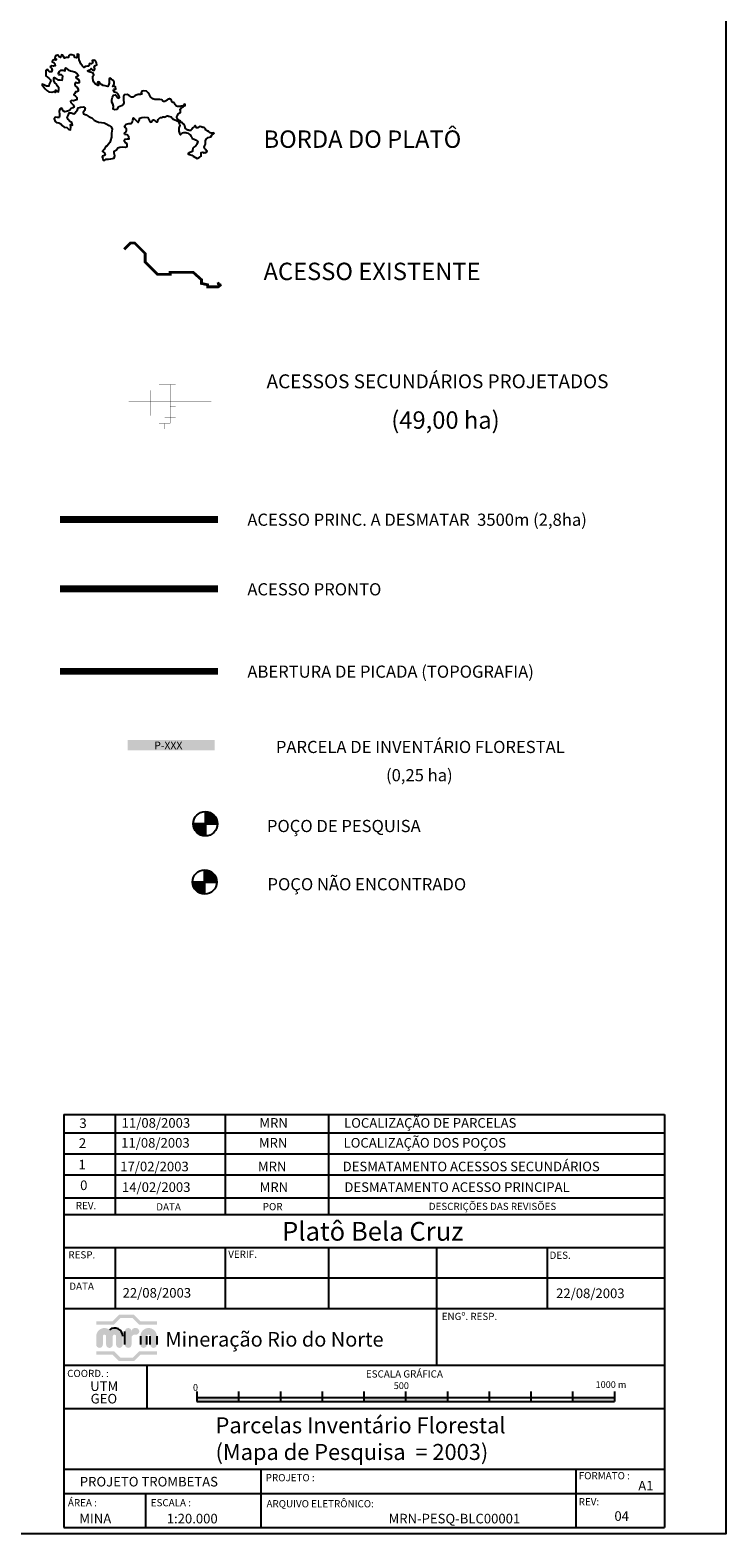
# Model space of a CAD drawing. Units: millimetres. Extents: x 549243 to 562795, y 9797795 to 9804745.
# Drawn here: x 560794 to 562795, y 9797795 to 9802117 of the extents above; entities that cross this region are included whole.
import ezdxf
from ezdxf.enums import TextEntityAlignment as Align

# ---------------------------------------------------------------- set-up
doc = ezdxf.new("R2010")
doc.units = ezdxf.units.MM
for name, color, linetype in [('Acesso_princ', 7, 'Continuous'), ('Acesso_secundario', 7, 'Continuous'), ('Borda', 124, 'Continuous'), ('Coord_UTM', 7, 'Continuous'), ('marca', 1, 'Continuous'), ('parcelas', 252, 'Continuous'), ('POÇOS', 102, 'Continuous')]:
    doc.layers.add(name, color=color, linetype=linetype)
doc.styles.add('ROMANS', font='romans.shx', dxfattribs={"height": 5})

msp = doc.modelspace()

# ---------------------------------------------------------------- hatches: boundary and pattern name
at = {"layer": 'marca'}
h = msp.add_hatch(color=1, dxfattribs=at)
edge = h.paths.add_edge_path()
edge.add_ellipse((561036.8179046538, 9798362.78928959), major_axis=(23.78977739545514, 1.12726453980193e-06), ratio=0.9993259544793519, start_angle=-2.716757864759241e-06, end_angle=126.869894932495)
edge.add_ellipse((561008.2701717793, 9798362.78928959), major_axis=(-23.78977739545514, 1.003245994304004e-06), ratio=0.9993259544795839, start_angle=233.130104768597, end_angle=360.0000024178676)
edge.add_line((560984.480394384, 9798362.78928959), (560984.4803943839, 9798339.015547592))
edge.add_ellipse((560993.9963053422, 9798339.01554759), major_axis=(9.515910958265867, 6.047566982612204e-07), ratio=0.9993259544259575, start_angle=179.9999963562734, end_angle=359.9999963562734)
edge.add_line((561003.5122163001, 9798339.015547588), (561003.5122163001, 9798362.789289592))
edge.add_ellipse((561008.2701717793, 9798362.78928959), major_axis=(4.757955479202601, 1.344272391606562e-06), ratio=0.9993259544112867, start_angle=-1.619878241854167e-05, end_angle=179.9999838012176, ccw=False)
edge.add_line((561013.0281272585, 9798362.78928959), (561013.0281272585, 9798339.015547592))
edge.add_ellipse((561022.5440382167, 9798339.01554759), major_axis=(9.515910958126156, 7.473394847158693e-07), ratio=0.999325954440628, start_angle=179.9999954971962, end_angle=305.0449441302644)
edge.add_line((561028.0082540087, 9798331.230105245), (561030.3347318437, 9798333.555014933))
edge.add_ellipse((561022.5440382167, 9798339.01554759), major_axis=(9.515910958126156, 7.473394847158693e-07), ratio=0.999325954440628, start_angle=324.9550468776263, end_angle=359.9999954971962)
edge.add_line((561032.0599491749, 9798339.015547588), (561032.0599491749, 9798362.789289592))
edge.add_ellipse((561036.8179046538, 9798362.78928959), major_axis=(4.757955479202601, 1.344272391606562e-06), ratio=0.9993259544112867, start_angle=-1.619878241854167e-05, end_angle=179.9999838012176, ccw=False)
edge.add_line((561041.575860133, 9798362.789289592), (561041.5758601329, 9798339.015547592))
edge.add_ellipse((561051.0917710912, 9798339.01554759), major_axis=(9.515910958126156, 7.473394847158693e-07), ratio=0.999325954440628, start_angle=179.9999954971962, end_angle=359.9999954971962)
edge.add_line((561060.6076820494, 9798339.01554759), (561060.6076820494, 9798362.78928959))
for points in [[(561093.0970343014, 9798424.601018794), (561050.322122035, 9798424.601018794), (561031.290300118, 9798405.58202519), (560984.480394384, 9798405.582025193), (560984.480394384, 9798396.072528392), (561035.2319194948, 9798396.072528392), (561054.2637414075, 9798415.091521993), (561089.1554149229, 9798415.091521993), (561108.1872368411, 9798396.072528392), (561158.9387619506, 9798396.072528392), (561158.9387619506, 9798405.582025193), (561112.1288562178, 9798405.582025193)], [(561112.1288562168, 9798310.487057189), (561158.9387619506, 9798310.487057189), (561158.9387619506, 9798319.99655399), (561108.1872368394, 9798319.99655399), (561089.155414922, 9798300.97756039), (561054.2637414112, 9798300.977560388), (561035.2319194943, 9798319.99655399), (560984.4803943839, 9798319.996553987), (560984.4803943839, 9798310.487057189), (561031.2903001161, 9798310.487057189), (561050.3221220345, 9798291.468063587), (561093.0970343017, 9798291.46806359)]]:
    msp.add_hatch(color=1, dxfattribs=at).paths.add_polyline_path(points)
h = msp.add_hatch(color=1, dxfattribs=at)
edge = h.paths.add_edge_path()
edge.add_ellipse((561098.6713258821, 9798377.05353479), major_axis=(-7.427233511010509, 6.049828599308388), ratio=0.9834895300401874, start_angle=119.5413008029387, end_angle=318.2915234185101)
edge.add_ellipse((561095.4993555627, 9798377.05353479), major_axis=(9.515910958265877, 3.993472406943843e-07), ratio=0.9993259544973571, start_angle=80.40592937041258, end_angle=179.9999975938883)
edge.add_ellipse((561076.4675336464, 9798377.05353479), major_axis=(9.515910958126156, 7.473394847158693e-07), ratio=0.999325954440628, start_angle=-4.502803791244694e-06, end_angle=179.9999954971962)
edge.add_line((561066.9516226882, 9798377.05353479), (561066.9516226882, 9798339.01554759))
edge.add_ellipse((561076.4675336464, 9798339.01554759), major_axis=(9.515910958126156, 7.473394847158693e-07), ratio=0.999325954440628, start_angle=179.9999954971962, end_angle=359.9999954971962)
edge.add_line((561085.9834446044, 9798339.015547592), (561085.9834446044, 9798358.351524413))
edge.add_ellipse((561095.4993555627, 9798358.351524416), major_axis=(9.515910958265879, 4.249129876241589e-07), ratio=0.9993259546149562, start_angle=79.96881660983752, end_angle=179.9999974398519, ccw=False)
h = msp.add_hatch(color=1, dxfattribs=at)
edge = h.paths.add_edge_path()
edge.add_ellipse((561135.148984555, 9798362.78928959), major_axis=(23.78977739545514, 7.888229117752122e-07), ratio=0.9993259544347598, start_angle=-1.901098433699622e-06, end_angle=179.9999980989015)
edge.add_line((561111.3592071596, 9798362.78928959), (561111.3592071597, 9798339.015547588))
edge.add_ellipse((561120.8751181179, 9798339.01554759), major_axis=(9.515910958265867, 6.047566982612204e-07), ratio=0.9993259544259575, start_angle=179.9999963562734, end_angle=359.9999963562734)
edge.add_line((561130.3910290758, 9798339.015547587), (561130.3910290758, 9798362.78928959))
edge.add_ellipse((561135.148984555, 9798362.78928959), major_axis=(4.757955479062862, 1.486853656701798e-06), ratio=0.9993259544406274, start_angle=-1.7916918523042114e-05, end_angle=179.9999820830816, ccw=False)
edge.add_line((561139.9069400341, 9798362.789289588), (561139.9069400341, 9798339.01554759))
edge.add_ellipse((561149.4228509924, 9798339.01554759), major_axis=(9.515910958265867, 6.047566982612204e-07), ratio=0.9993259544259575, start_angle=179.9999963562734, end_angle=359.9999963562734)
edge.add_line((561158.9387619504, 9798339.015547588), (561158.9387619505, 9798362.789289594))
h = msp.add_hatch(color=1, dxfattribs=at)
h.paths.add_polyline_path([(561273.8431011904, 9798186.580930732), (561273.8431011904, 9798175.392349647), (561393.8431011902, 9798175.392349647), (561393.8431011902, 9798186.580930732)])
h.paths.add_polyline_path([(562473.8431011905, 9798175.39234965), (562473.8431011905, 9798186.580930732), (562353.8431011904, 9798186.580930732), (562353.8431011904, 9798175.39234965), (562354.6121620982, 9798175.39234965)])
h.paths.add_polyline_path([(561873.8431011905, 9798186.580930732), (561873.8431011904, 9798175.392349647), (561993.8431011904, 9798175.392349647), (561993.8431011904, 9798186.580930732)])
h.paths.add_polyline_path([(561753.8431011904, 9798186.580930732), (561753.8431011904, 9798175.392349647), (561814.2276316442, 9798175.39234965), (561873.8431011904, 9798175.392349647), (561873.8431011904, 9798186.580930732)])
at = {"layer": 'parcelas'}
for color, points in [(256, [(561075.0785661848, 9800076.862328764), (561075.0785661848, 9800046.862328764), (561325.0785661848, 9800046.862328764), (561325.0785661848, 9800076.862328764)]), (102, [(561298.1538978138, 9799870.642547587), (561298.1538978136, 9799835.642547587), (561333.1538978138, 9799835.642547587, 0.4142135623730951)]), (102, [(561298.1538978138, 9799835.642547587), (561263.1538978138, 9799835.642547587, 0.4142135623730951), (561298.1538978138, 9799800.642547587)]), (1, [(561296.1356040094, 9799703.277873151), (561296.1356040094, 9799668.277873153), (561331.1356040094, 9799668.277873151, 0.4142135623730951)]), (1, [(561296.1356040094, 9799668.277873151), (561261.1356040094, 9799668.277873151, 0.4142135623730951), (561296.1356040094, 9799633.277873151)])]:
    msp.add_hatch(color=color, dxfattribs=at).paths.add_polyline_path(points)

# ---------------------------------------------------------------- linework, layer by layer
at = {"color": 1, "const_width": 20}
msp.add_lwpolyline([(560880.3575201479, 9800710.432334818), (561334.1861691041, 9800710.432334818)], dxfattribs=at)
at = {"color": 30, "const_width": 20}
msp.add_lwpolyline([(560880.3575201479, 9800273.819797019), (561334.1861691041, 9800273.819797019)], dxfattribs=at)
at = {"layer": 'Acesso_princ', "color": 4, "const_width": 8}
msp.add_lwpolyline([(561065.0455331026, 9801486.580032839), (561071.0455331026, 9801492.580032839), (561077.0455331026, 9801498.580032839), (561083.0455331026, 9801504.580032839), (561095.0455331026, 9801504.580032839), (561101.0455331026, 9801498.580032839), (561107.0455331026, 9801492.580032839), (561113.0455331026, 9801486.580032839), (561119.0455331026, 9801480.580032839), (561125.0455331026, 9801474.580032839), (561125.0455331026, 9801450.580032839), (561131.0455331026, 9801444.580032839), (561137.0455331026, 9801438.580032839), (561143.0455331026, 9801432.580032839), (561149.0455331026, 9801426.580032839), (561155.0455331026, 9801420.580032839), (561161.0455331026, 9801414.580032839), (561173.0455331026, 9801414.580032839), (561185.0455331026, 9801414.580032839), (561197.0455331026, 9801414.580032839), (561197.0455331026, 9801420.580032839), (561203.0455331026, 9801420.580032839), (561215.0455331026, 9801420.580032839), (561227.0455331026, 9801420.580032839), (561239.0455331026, 9801420.580032839), (561251.0455331026, 9801420.580032839), (561263.0455331026, 9801420.580032839), (561287.0455331026, 9801399.175937861), (561287.0455331026, 9801396.580032839), (561287.0455331026, 9801388.574187513), (561305.0455331026, 9801384.580032839), (561305.0455331026, 9801378.580032839), (561335.0455331026, 9801378.580032839), (561341.0200523683, 9801383.312534407), (561340.5134425242, 9801384.488264967), (561338.9741941562, 9801384.897864562), (561337.6676253013, 9801385.254028302), (561336.7547538246, 9801385.289876292), (561336.1643866098, 9801386.375169449), (561335.6276917923, 9801387.371502478), (561335.2519937227, 9801388.029800126), (561335.2522935034, 9801389.04376308), (561333.940265113, 9801391.865195055)], dxfattribs=at)
at = {"layer": 'Acesso_princ', "color": 161, "const_width": 20}
msp.add_lwpolyline([(560880.3575201479, 9800510.432334818), (561334.1861691041, 9800510.432334818)], dxfattribs=at)
at = {"layer": 'Acesso_secundario', "color": 1}
for points, const_width in [([(561099.8342464806, 9801081.75070745), (561099.8342464806, 9801008.926394496)], 0.64), ([(561140.2758152623, 9801081.75070745), (561140.2758152623, 9801008.926394496)], 0.64), ([(561164.7775009116, 9801098.132459568), (561212.7775009116, 9801098.132459568)], 0.6400000000000001), ([(561164.7775009116, 9801082.132459568), (561228.7775009116, 9801082.132459568)], 0.6400000000000001), ([(561196.7775009116, 9801098.132459568), (561196.7775009116, 9800986.132459568)], 0.6400000000000001), ([(561261.6005216076, 9801081.75070745), (561261.6005216076, 9801008.926394496)], 0.64), ([(561302.0420903893, 9801081.75070745), (561302.0420903893, 9801008.926394496)], 0.64), ([(561077.4011704116, 9801050.380226525), (561315.1912633022, 9801050.132459568)], 0.6400000000000001), ([(561196.7775009116, 9801034.132459568), (561212.7775009116, 9801034.132459568)], 0.6400000000000001), ([(561164.7775009116, 9800986.132459568), (561196.7775009116, 9800986.132459568)], 0.6400000000000001), ([(561180.7775009116, 9801018.132459568), (561212.7775009116, 9801018.132459568)], 0.6400000000000001), ([(561180.7775009116, 9801002.132459568), (561212.7775009116, 9801002.132459568)], 0.6400000000000001), ([(561180.7775009116, 9800986.132459568), (561180.7775009116, 9800970.132459568)], 0.6400000000000001)]:
    msp.add_lwpolyline(points, dxfattribs=dict(at, const_width=const_width))
at = {"layer": 'Borda'}
msp.add_lwpolyline([(561167.8714920183, 9801865.58421084), (561170.9142656907, 9801864.990399063), (561173.4142656907, 9801864.990399063), (561174.1662099981, 9801865.612092298), (561177.0604620613, 9801867.301210461), (561179.984155844, 9801867.596867237), (561182.898235743, 9801866.410376186), (561185.7365250639, 9801868.348946737), (561186.3985428361, 9801868.810625054), (561187.0550059621, 9801869.314454725), (561187.8009507484, 9801869.758963259), (561188.8451647883, 9801869.995852036), (561189.6355828695, 9801869.982314888), (561190.6052901937, 9801869.96570713), (561192.0968285159, 9801869.609510519), (561193.6182833993, 9801869.549784575), (561200.2105884482, 9801866.938899452), (561201.97013354, 9801864.863044359), (561202.7454995258, 9801863.854794193), (561202.8944193313, 9801862.99496149), (561203.3415488848, 9801861.719972862), (561204.8030595145, 9801860.681879617), (561205.7577247393, 9801860.740904247), (561206.6825066668, 9801860.622049589), (561217.1823291973, 9801856.023625582), (561219.5685687368, 9801854.688785896), (561220.8212478755, 9801853.650749221), (561221.4176231864, 9801852.672195949), (561223.0572196854, 9801848.461716052), (561223.8330234806, 9801845.736657634), (561224.7204468994, 9801842.578567574), (561224.427546714, 9801841.553347738), (561223.9498153633, 9801840.130382305), (561222.6961702525, 9801837.788552318), (561221.8302997587, 9801835.268723456), (561221.5019192103, 9801834.497970482), (561221.9636711208, 9801830.093573693), (561221.797773051, 9801825.870328154), (561224.8978847263, 9801817.212232182), (561226.5383054448, 9801815.907250062), (561227.6428893739, 9801818.604897654), (561228.9258215661, 9801819.049248204), (561230.2386633676, 9801819.760421764), (561231.6409692413, 9801820.352977555), (561232.8345491181, 9801821.301369008), (561236.0567766809, 9801822.33811966), (561238.0556429231, 9801822.604375005), (561242.2320209779, 9801821.921265727), (561245.0061601102, 9801820.882784385), (561249.1526965185, 9801820.170032537), (561252.0456068066, 9801817.204395104), (561255.4458515554, 9801814.86121685), (561256.4591801876, 9801811.481051086), (561259.4416613082, 9801808.782216057), (561260.7234554158, 9801805.313027099), (561263.1992539645, 9801804.24497771), (561266.2419761952, 9801803.532538164), (561270.0002571827, 9801801.36713614), (561273.1324158058, 9801800.447131898), (561275.1900433117, 9801797.62996848), (561276.23314295, 9801794.071901353), (561274.1138714227, 9801790.129336795), (561273.3971677902, 9801787.668761868), (561270.6217634992, 9801784.348997738), (561267.8763670527, 9801781.622184705), (561264.8330018185, 9801780.111026645), (561262.6543403021, 9801777.087567173), (561261.6381876561, 9801770.772839744), (561261.6974540243, 9801769.40901433), (561260.8020098533, 9801767.808284031), (561253.4323889369, 9801764.430564282), (561249.0164943164, 9801762.089660093), (561248.7474748858, 9801760.281210992), (561252.7148604502, 9801759.12378251), (561259.2474505119, 9801756.631442254), (561262.677467424, 9801754.16965407), (561274.2506286072, 9801747.880878441), (561280.4863182056, 9801750.250883155), (561285.7976065495, 9801753.984966926), (561286.2184116357, 9801764.658131251), (561290.7830631377, 9801765.575872665), (561292.632269622, 9801764.181868894), (561293.6166824546, 9801763.974041628), (561295.048846698, 9801764.655522725), (561297.6143149564, 9801764.210506171), (561301.9706154524, 9801766.728835184), (561303.5820227345, 9801768.24087053), (561301.2255305668, 9801769.18984307), (561299.6753166217, 9801772.8370106), (561298.1542584541, 9801774.201270346), (561297.3491294091, 9801775.38742983), (561295.7686331795, 9801777.522555383), (561294.6059852421, 9801780.309813732), (561295.9194255234, 9801783.03704458), (561298.4568010741, 9801788.461884761), (561298.4568010741, 9801791.784370398), (561298.4886129205, 9801795.162330711), (561298.221081857, 9801798.423693225), (561300.5494914581, 9801803.374227332), (561306.338363656, 9801807.87901836), (561313.9163870353, 9801809.626009401), (561317.1098849813, 9801814.339101933), (561321.5560438556, 9801817.984955909), (561323.1305906075, 9801819.875038287), (561322.8100137523, 9801821.334813416), (561318.8418979635, 9801820.119957639), (561314.4268282788, 9801820.71422695), (561312.3387121295, 9801821.307805914), (561310.3998998016, 9801822.375708885), (561308.0736118162, 9801824.629647387), (561307.4263481739, 9801825.876573123), (561305.4487766201, 9801826.142472208), (561304.4620757292, 9801826.51383915), (561303.0326389144, 9801827.210514074), (561301.0043003671, 9801828.189496886), (561299.8411199963, 9801829.19787252), (561298.6482113434, 9801830.562033061), (561298.2908375862, 9801832.667148342), (561297.5154910049, 9801833.705057412), (561296.5911024314, 9801835.158082578), (561294.8015197358, 9801836.46312159), (561290.9830039825, 9801836.731074596), (561289.2528079548, 9801837.08735821), (561287.7612305703, 9801837.29533148), (561286.0312775482, 9801838.481758937), (561283.7344061844, 9801839.342223637), (561281.4669860265, 9801838.898166439), (561279.9152405916, 9801837.386571225), (561277.4387236313, 9801836.023486042), (561274.3658725822, 9801835.757550763), (561272.814500594, 9801835.520819124), (561271.8902559038, 9801837.478320243), (561270.6975329694, 9801839.494268868), (561270.0840767788, 9801841.613945186), (561269.3118528301, 9801841.999726502), (561268.4505262396, 9801841.732647147), (561267.4160939001, 9801840.058536042), (561265.864463149, 9801838.932363223), (561264.8794480758, 9801837.094473552), (561263.6261368506, 9801835.938565858), (561261.4778783489, 9801834.901510064), (561260.7616430677, 9801834.04192615), (561258.8519095056, 9801832.530432787), (561258.5531519924, 9801831.048119728), (561256.643307494, 9801829.15120231), (561255.9867040048, 9801828.173009012), (561254.5546824137, 9801827.995536389), (561253.0927852618, 9801827.669832282), (561251.1836381634, 9801828.17440125), (561249.8711279093, 9801828.619501125), (561248.0514615958, 9801829.064747524), (561245.7339259352, 9801830.093573693), (561244.3228362005, 9801830.66681659), (561243.2193428292, 9801831.764110649), (561241.698037273, 9801832.327861425), (561240.8629523482, 9801833.128597833), (561240.8631575952, 9801833.840149298), (561240.3269638156, 9801836.59756605), (561239.7009723082, 9801838.317329288), (561238.9557862438, 9801840.511494406), (561238.8070068597, 9801841.84569627), (561238.3301783651, 9801843.565879531), (561236.838959307, 9801845.018596334), (561234.9597949361, 9801846.056815937), (561233.8265085282, 9801847.302356578), (561233.4091737544, 9801848.429099465), (561232.305753659, 9801849.793223105), (561229.7107550222, 9801851.365310272), (561227.7121559412, 9801852.047786597), (561226.7578220705, 9801853.145034855), (561226.2808546075, 9801854.390386084), (561224.7298735478, 9801855.517452847), (561223.9543913836, 9801856.110634064), (561223.0297368302, 9801856.674209898), (561221.9262212095, 9801857.712204155), (561220.37518842, 9801858.661382204), (561219.0330863594, 9801859.966275793), (561218.227990815, 9801861.330311764), (561217.0353818059, 9801863.7914326), (561216.40945135, 9801865.748376304), (561216.5591901712, 9801867.764857968), (561217.2756588705, 9801869.454124061), (561217.6937153212, 9801870.847458908), (561218.618954914, 9801872.329593042), (561219.1862432606, 9801873.960069036), (561220.3799955363, 9801875.501422508), (561221.335026355, 9801876.835308317), (561222.618006989, 9801877.427901477), (561224.0206069062, 9801879.028491111), (561226.6461418523, 9801879.887532242), (561226.8850840862, 9801880.865846831), (561226.5282754955, 9801885.016663864), (561226.0814344306, 9801887.299684709), (561226.1117580882, 9801889.019257983), (561227.3353033089, 9801890.412363086), (561228.5290584416, 9801891.954179721), (561229.9015654523, 9801892.635690961), (561232.2591169421, 9801895.273223232), (561233.3632304453, 9801896.310586546), (561235.0639935923, 9801897.318131188), (561238.2564615498, 9801898.532784462), (561240.1960078813, 9801899.955331787), (561240.5844896571, 9801902.238114638), (561240.0775848343, 9801903.127699083), (561238.0489890081, 9801903.276519662), (561235.9599303887, 9801900.63844775), (561234.08005906, 9801899.245530665), (561232.5881260599, 9801898.237926122), (561228.8886779808, 9801897.646023303), (561226.7106910053, 9801896.994389495), (561224.3538169832, 9801896.728229797), (561221.6689250614, 9801896.966178313), (561219.879011218, 9801897.174223501), (561217.7907602894, 9801897.35316848), (561215.6131789751, 9801898.124170985), (561214.330499836, 9801898.59890257), (561213.3465196898, 9801900.3780591), (561212.0714484716, 9801901.557490185), (561211.5572865293, 9801902.987586448), (561210.2153273823, 9801904.826139778), (561209.3505849384, 9801906.279134292), (561208.3365098184, 9801907.139211971), (561206.2784423169, 9801908.562895877), (561204.578008779, 9801908.71161648), (561203.26567107, 9801909.808961324), (561202.2813610905, 9801910.431846192), (561201.7441059755, 9801912.218801823), (561201.2082134389, 9801913.396943409), (561200.6419653124, 9801915.442811154), (561199.6578721153, 9801916.837005189), (561198.5841709505, 9801917.844874596), (561197.0330343257, 9801918.46791838), (561195.8697589862, 9801919.209444419), (561194.7959071855, 9801919.684113687), (561194.0498754851, 9801918.943125237), (561193.4530835678, 9801918.468926191), (561191.6981252028, 9801917.729596322), (561191.4838774047, 9801917.639337886), (561190.4993328119, 9801917.432079136), (561189.4251729134, 9801916.809774442), (561188.977545943, 9801916.335533312), (561188.0225680135, 9801915.179532291), (561186.7693278622, 9801914.260798436), (561185.5459375023, 9801913.401351968), (561183.4572353585, 9801911.97883758), (561182.263819849, 9801911.623397201), (561179.8175061794, 9801911.564787092), (561178.2960454422, 9801911.62450913), (561176.41676434, 9801912.306937419)], dxfattribs=at)
for points in [[(561035.7376409168, 9801967.566123692, 2.5), (561031.8469409168, 9801972.570023693, 2.5), (561027.9562909168, 9801975.905923693, 2.5), (561024.0656409168, 9801978.129873693, 2.5), (561021.8424409168, 9801975.905923693, 2.5), (561021.2866409168, 9801970.346023694, 2.5), (561021.2866409168, 9801963.674173692, 2.5), (561019.6191909169, 9801958.670273693, 2.5), (561017.3959409168, 9801954.778373692, 2.5), (561010.1704409168, 9801955.890323693, 2.5), (561004.6123909168, 9801957.002323693, 2.5), (560999.6100909169, 9801959.782273693, 2.5), (560995.7194409168, 9801963.118173692, 2.5), (560992.9404409168, 9801966.454123693, 2.5), (560989.6055909168, 9801967.566123692, 2.5), (560988.4939409168, 9801965.342123693, 2.5), (560990.7171909169, 9801960.338223692, 2.5), (560989.6055909168, 9801957.002323693, 2.5), (560985.1590909169, 9801959.782273693, 2.5), (560980.7126409168, 9801963.118173692, 2.5), (560977.3777909168, 9801967.010123692, 2.5), (560975.7103909168, 9801972.014023693, 2.5), (560974.5987909168, 9801978.685873693, 2.5), (560975.1545909168, 9801983.689773694, 2.5), (560977.3777909168, 9801988.137673693, 2.5), (560975.7103909168, 9801992.585623693, 2.5), (560971.2639409169, 9801994.809573693, 2.5), (560966.8174409168, 9801995.921523694, 2.5), (560961.8151909169, 9801997.589523694, 2.5), (560959.0361409169, 9801999.813473692, 2.5), (560963.4825909168, 9802000.925423693, 2.5), (560967.9290909169, 9802003.149373693, 2.5), (560970.1522909169, 9802005.929323694, 2.5), (560974.0429409168, 9802002.037423693, 2.5), (560979.0452409168, 9802000.369473692, 2.5), (560980.7126409168, 9802005.373373693, 2.5), (560979.0452409168, 9802009.821273694, 2.5), (560981.8242909168, 9802014.825173693, 2.5), (560986.2707409168, 9802016.493123693, 2.5), (560985.1590909169, 9802022.609023694, 2.5), (560982.3800909169, 9802028.168873694, 2.5), (560977.9335909168, 9802029.836873693, 2.5), (560972.9313409168, 9802028.724873694, 2.5), (560974.5987909168, 9802023.164973693, 2.5), (560970.1522909169, 9802019.829073694, 2.5), (560965.1500409169, 9802020.385073693, 2.5), (560964.0384409168, 9802017.605123693, 2.5), (560964.0384409168, 9802014.825173693, 2.5), (560962.3709909169, 9802012.601223692, 2.5), (560959.0361409169, 9802013.157173693, 2.5), (560953.4780909169, 9802012.045223692, 2.5), (560948.4757909168, 9802009.265273694, 2.5), (560944.5851409169, 9802012.601223692, 2.5), (560940.1386909168, 9802019.829073694, 2.5), (560937.9154409168, 9802024.832973693, 2.5), (560935.1364409168, 9802031.504823692, 2.5), (560934.5805909168, 9802038.732673693, 2.5), (560934.5805909168, 9802045.960523693, 2.5), (560930.1341409169, 9802047.072523693, 2.5), (560930.1341409169, 9802041.512623694, 2.5), (560927.9109409169, 9802036.508723693, 2.5), (560923.4644409168, 9802037.620723693, 2.5), (560920.6854409168, 9802043.180573693, 2.5), (560914.5715409168, 9802045.404573694, 2.5), (560909.0134409168, 9802045.404573694, 2.5), (560905.6785909168, 9802043.180573693, 2.5), (560904.5669909169, 9802038.176673694, 2.5), (560899.0089409169, 9802038.176673694, 2.5), (560893.4508409168, 9802035.952723693, 2.5), (560890.1159909168, 9802040.956623692, 2.5), (560888.4485909168, 9802044.848573692, 2.5), (560885.1137409168, 9802045.404573694, 2.5), (560883.4462909169, 9802040.956623692, 2.5), (560881.7788909168, 9802037.620723693, 2.5), (560877.8882409169, 9802039.844673693, 2.5), (560876.2207909168, 9802043.736573692, 2.5), (560872.8859409168, 9802044.848573692, 2.5), (560867.3278909168, 9802042.624623694, 2.5), (560866.7720909169, 9802039.844673693, 2.5), (560865.6604409169, 9802035.952723693, 2.5), (560870.1068909168, 9802032.060823694, 2.5), (560868.4394909168, 9802029.836873693, 2.5), (560863.4372409168, 9802030.948823692, 2.5), (560858.4349409168, 9802029.280873694, 2.5), (560857.8791409169, 9802025.388973692, 2.5), (560862.3255909168, 9802023.164973693, 2.5), (560865.1046409168, 9802019.273073694, 2.5), (560866.7720909169, 9802014.269173693, 2.5), (560861.2139909168, 9802013.157173693, 2.5), (560856.7675409168, 9802013.713173693, 2.5), (560852.3210909169, 9802010.933223693, 2.5), (560855.6558909168, 9802007.041323693, 2.5), (560857.8791409169, 9802000.925423693, 2.5), (560856.2117409168, 9801996.477523694, 2.5), (560850.6536409168, 9801996.477523694, 2.5), (560847.3187909168, 9801999.813473692, 2.5), (560843.9839409168, 9802003.705373693, 2.5), (560839.5374909168, 9802000.369473692, 2.5), (560839.5374909168, 9801994.809573693, 2.5), (560840.0932909169, 9801989.805673692, 2.5), (560839.5374909168, 9801984.801773693, 2.5), (560844.5397409168, 9801981.465823693, 2.5), (560848.4303909169, 9801978.685873693, 2.5), (560852.3210909169, 9801974.793973694, 2.5), (560853.9884909168, 9801970.902023694, 2.5), (560852.3210909169, 9801966.454123693, 2.5), (560849.5420409169, 9801960.894223694, 2.5), (560847.8745909168, 9801955.334323693, 2.5), (560841.7607409168, 9801955.334323693, 2.5), (560835.6468409168, 9801958.114273693, 2.5), (560829.5329409168, 9801960.894223694, 2.5), (560828.9771409169, 9801957.002323693, 2.5), (560832.8677909168, 9801953.110373693, 2.5), (560837.3142409169, 9801948.106473694, 2.5), (560842.8723409169, 9801943.102573693, 2.5), (560848.4303909169, 9801939.210673694, 2.5), (560857.3233409168, 9801938.098673694, 2.5), (560863.4372409168, 9801939.766673693, 2.5), (560866.7720909169, 9801936.986723693, 2.5), (560868.9952909169, 9801938.654673694, 2.5), (560867.3278909168, 9801943.658573693, 2.5), (560871.7743409169, 9801941.434623692, 2.5), (560876.2207909168, 9801939.210673694, 2.5), (560877.3323909169, 9801945.326523693, 2.5), (560876.7765909168, 9801950.886423692, 2.5), (560872.8859409168, 9801955.334323693, 2.5), (560870.1068909168, 9801961.450223694, 2.5), (560865.1046409168, 9801965.342123693, 2.5), (560862.3255909168, 9801971.458023693, 2.5), (560862.3255909168, 9801977.573923692, 2.5), (560863.9930409169, 9801980.353823693, 2.5), (560868.4394909168, 9801977.573923692, 2.5), (560873.9975909168, 9801973.681973692, 2.5), (560881.2230909169, 9801973.125973692, 2.5), (560886.7811409169, 9801972.570023693, 2.5), (560887.3369409168, 9801977.573923692, 2.5), (560888.4485909168, 9801984.245773694, 2.5), (560885.1137409168, 9801988.137673693, 2.5), (560880.6672409169, 9801988.137673693, 2.5), (560876.7765909168, 9801988.137673693, 2.5), (560876.2207909168, 9801992.585623693, 2.5), (560878.9998409168, 9801997.589523694, 2.5), (560884.0020909169, 9802001.481423693, 2.5), (560889.0043909168, 9802001.481423693, 2.5), (560895.1182409169, 9801999.813473692, 2.5), (560895.6740909169, 9802003.149373693, 2.5), (560896.2298909168, 9802008.153273692, 2.5), (560899.5647409168, 9802004.817373693, 2.5), (560904.0111909169, 9802002.037423693, 2.5), (560910.6808909168, 9801999.813473692, 2.5), (560915.1273409168, 9801998.145473693, 2.5), (560922.3528409168, 9801996.477523694, 2.5), (560929.5783409168, 9801990.917623693, 2.5), (560934.0247909168, 9801985.913723692, 2.5), (560931.2457409168, 9801984.245773694, 2.5), (560926.2434909168, 9801981.465823693, 2.5), (560927.3550909169, 9801978.129873693, 2.5), (560932.9131909169, 9801975.905923693, 2.5), (560935.6922409169, 9801970.902023694, 2.5), (560935.6922409169, 9801965.342123693, 2.5), (560931.2457409168, 9801964.230173692, 2.5), (560925.1318909168, 9801965.898123693, 2.5), (560923.4644409168, 9801961.450223694, 2.5), (560924.0202409169, 9801956.446323693, 2.5), (560930.1341409169, 9801951.998423694, 2.5), (560932.9131909169, 9801946.438523693, 2.5), (560932.9131909169, 9801940.878623692, 2.5), (560929.0225409168, 9801938.654673694, 2.5), (560925.1318909168, 9801938.654673694, 2.5), (560922.9086409168, 9801934.762773693, 2.5), (560920.1295909168, 9801930.870823693, 2.5), (560924.5760909169, 9801926.978923693, 2.5), (560928.4667409168, 9801922.531023692, 2.5), (560928.4667409168, 9801916.415123694, 2.5), (560925.1318909168, 9801914.747173693, 2.5), (560919.5737909168, 9801913.079173693, 2.5), (560913.4599409169, 9801914.191173693, 2.5), (560910.6808909168, 9801912.523223693, 2.5), (560911.2366909168, 9801908.631273692, 2.5), (560915.1273409168, 9801904.739373693, 2.5), (560918.4621909169, 9801901.959423693, 2.5), (560920.6854409168, 9801896.399523692, 2.5), (560917.3505909168, 9801893.063573694, 2.5), (560912.9040909169, 9801890.839623693, 2.5), (560907.9018409168, 9801885.835723693, 2.5), (560901.7879409168, 9801883.611773692, 2.5), (560894.5624409168, 9801881.943823693, 2.5), (560889.0043909168, 9801884.167773694, 2.5), (560887.8927409168, 9801888.615673693, 2.5), (560884.5578909168, 9801891.951623693, 2.5), (560880.1114409168, 9801889.727673693, 2.5), (560877.8882409169, 9801883.611773692, 2.5), (560878.9998409168, 9801873.603973692, 2.5), (560878.9998409168, 9801869.712073693, 2.5), (560878.4440409169, 9801865.264123693, 2.5), (560873.4417409168, 9801865.264123693, 2.5), (560867.8836909168, 9801866.376123693, 2.5), (560863.9930409169, 9801861.372223694, 2.5), (560866.2162409169, 9801854.144373693, 2.5), (560870.6627409168, 9801850.808423692, 2.5), (560877.3323909169, 9801849.696473693, 2.5), (560882.8904909168, 9801847.472523693, 2.5), (560886.2253409168, 9801842.468623692, 2.5), (560892.3392409168, 9801838.020673692, 2.5), (560899.5647409168, 9801836.352723693, 2.5), (560905.1227909168, 9801831.348823693, 2.5), (560910.6808909168, 9801830.236823693, 2.5), (560911.7924909168, 9801838.020673692, 2.5), (560910.1250909169, 9801845.248523694, 2.5), (560916.2389409168, 9801843.580573693, 2.5), (560914.5715409168, 9801850.808423692, 2.5), (560908.4576409168, 9801854.144373693, 2.5), (560903.4553909168, 9801859.148273693, 2.5), (560901.2321409169, 9801865.264123693, 2.5), (560905.1227909168, 9801873.047973692, 2.5), (560906.7902409169, 9801878.607873693, 2.5), (560912.3482909169, 9801878.607873693, 2.5), (560920.1295909168, 9801875.827923693, 2.5), (560924.5760909169, 9801878.607873693, 2.5), (560926.7992909169, 9801883.055773692, 2.5), (560930.6899409168, 9801887.503723692, 2.5), (560932.9131909169, 9801893.063573694, 2.5), (560939.5828909168, 9801895.287523692, 2.5), (560947.9199909169, 9801895.843523692, 2.5), (560952.3664409168, 9801892.507623693, 2.5), (560951.2548409168, 9801885.279723693, 2.5), (560947.3641909169, 9801879.719873693, 2.5), (560947.9199909169, 9801875.827923693, 2.5), (560955.7012909169, 9801873.047973692, 2.5), (560964.0384409168, 9801867.488123693, 2.5), (560971.8197409168, 9801864.152173692, 2.5), (560978.4894409168, 9801857.480323693, 2.5), (560984.6032909169, 9801855.256323693, 2.5), (560991.2729909169, 9801851.920423694, 2.5), (560999.6100909169, 9801851.364423692, 2.5), (561007.3914409168, 9801850.252423692, 2.5), (561012.9494909168, 9801846.916523693, 2.5), (561021.2866409168, 9801842.468623692, 2.5), (561027.4004909168, 9801838.576673694, 2.5), (561030.1795409168, 9801831.348823693, 2.5), (561028.5121409169, 9801820.229023693, 2.5), (561028.5121409169, 9801808.553273693, 2.5), (561025.7330909169, 9801799.657473693, 2.5), (561023.5098409168, 9801793.541573692, 2.5), (561016.2843409168, 9801783.533773692, 2.5), (561010.7262909168, 9801780.753823694, 2.5), (561007.3914409168, 9801772.969973693, 2.5), (561002.9449409168, 9801767.410123693, 2.5), (561007.9472409168, 9801763.518173693, 2.5), (561010.1704409168, 9801761.294223692, 2.5), (561008.5030409169, 9801756.290323693, 2.5), (561002.9449409168, 9801754.622373693, 2.5), (561001.2775409168, 9801751.842423692, 2.5), (561003.5007909168, 9801747.394523693, 2.5), (561004.6123909168, 9801742.946573693, 2.5), (561009.0588409168, 9801742.390623692, 2.5), (561013.5052909169, 9801745.726523694, 2.5), (561019.6191909169, 9801745.170523694, 2.5), (561026.8446909168, 9801746.282523694, 2.5), (561035.7376409168, 9801748.506473692, 2.5), (561037.9608409168, 9801755.178323694, 2.5), (561035.7376409168, 9801762.962173693, 2.5), (561036.2934409168, 9801768.522073694, 2.5), (561042.4072909169, 9801772.414023694, 2.5), (561046.2979409168, 9801777.973873693, 2.5), (561052.4118409168, 9801780.197823692, 2.5), (561059.6373409168, 9801780.753823694, 2.5), (561068.5302909168, 9801779.641873693, 2.5), (561073.5325409168, 9801782.421823693, 2.5), (561072.9767409168, 9801789.649673693, 2.5), (561068.5302909168, 9801792.429623693, 2.5), (561064.6396409168, 9801796.877523692, 2.5), (561067.9744909168, 9801803.549373694, 2.5), (561072.9767409168, 9801804.105373694, 2.5), (561079.6464409168, 9801804.105373694, 2.5), (561078.5347909168, 9801809.665273692, 2.5), (561072.9767409168, 9801815.781123692, 2.5), (561066.3070409169, 9801816.337123692, 2.5), (561065.7512409168, 9801820.229023693, 2.5), (561069.6418909169, 9801823.008973693, 2.5), (561071.8651409168, 9801827.456923693, 2.5), (561071.8651409168, 9801831.348823693, 2.5), (561069.0860909169, 9801835.796723694, 2.5), (561065.7512409168, 9801840.800623693, 2.5), (561070.7534909168, 9801845.804523693, 2.5), (561077.9789909169, 9801848.028473694, 2.5), (561085.2044909168, 9801848.028473694, 2.5), (561089.0951409169, 9801853.588373693, 2.5), (561090.2067909169, 9801858.036273694, 2.5), (561091.3183909168, 9801864.152173692, 2.5), (561094.6532409168, 9801861.928223694, 2.5), (561099.0996909168, 9801856.924323693, 2.5), (561105.2135909168, 9801851.364423692, 2.5), (561107.9926409168, 9801856.924323693, 2.5), (561110.2158409168, 9801863.040173693, 2.5), (561115.2181409168, 9801865.820123693, 2.5), (561121.8878409169, 9801866.376123693, 2.5), (561133.0039909169, 9801865.264123693, 2.5), (561135.7829909169, 9801859.148273693, 2.5), (561138.5620409169, 9801854.144373693, 2.5), (561142.4526909168, 9801851.920423694, 2.5), (561145.7875409168, 9801856.368323693, 2.5), (561149.1223909168, 9801858.592273694, 2.5), (561151.9014409168, 9801857.480323693, 2.5), (561156.3478909169, 9801853.032373693, 2.5), (561160.7943409168, 9801852.476423694, 2.5), (561163.0175909168, 9801859.148273693, 2.5), (561167.8714920182, 9801865.58421084, 0)], [(561176.41676434, 9801912.306937419, 0), (561173.0221409168, 9801916.415123694, 2.5), (561166.9082409168, 9801916.971123694, 2.5), (561158.5711409168, 9801916.971123694, 2.5), (561153.0130409169, 9801916.971123694, 2.5), (561146.8991409169, 9801918.639073692, 2.5), (561140.7852909168, 9801924.754973693, 2.5), (561138.0062409168, 9801930.870823693, 2.5), (561134.1155909168, 9801936.430723693, 2.5), (561128.5574909168, 9801941.434623692, 2.5), (561121.3319909169, 9801941.990623694, 2.5), (561115.2181409168, 9801941.434623692, 2.5), (561113.5506909168, 9801936.430723693, 2.5), (561115.7739409169, 9801932.538823692, 2.5), (561111.3274909168, 9801931.426823692, 2.5), (561104.6577909169, 9801931.426823692, 2.5), (561099.6554909168, 9801929.758873694, 2.5), (561095.2090409169, 9801927.534923693, 2.5), (561090.2067909169, 9801924.198973693, 2.5), (561085.7602909168, 9801923.642973693, 2.5), (561079.0906409168, 9801928.090873692, 2.5), (561072.9767409168, 9801931.426823692, 2.5), (561065.1954409168, 9801930.870823693, 2.5), (561062.9721909169, 9801926.978923693, 2.5), (561062.9721909169, 9801921.975023692, 2.5), (561062.9721909169, 9801915.859123694, 2.5), (561064.0837909168, 9801907.519323694, 2.5), (561062.4163909168, 9801903.071373694, 2.5), (561056.8582909168, 9801898.623473693, 2.5), (561047.9653909168, 9801895.287523692, 2.5), (561043.5189409169, 9801888.059673693, 2.5), (561037.9608409168, 9801886.947723692, 2.5), (561033.5143909168, 9801889.727673693, 2.5), (561034.6259909169, 9801898.067473693, 2.5), (561032.4027909169, 9801904.739373693, 2.5), (561029.0679409169, 9801909.187273692, 2.5), (561029.0679409169, 9801916.415123694, 2.5), (561031.2911409169, 9801923.642973693, 2.5), (561034.0701909169, 9801929.202873694, 2.5), (561039.6282909168, 9801930.870823693, 2.5), (561041.8500409168, 9801928.712623693, 2.5), (561043.5890909168, 9801925.813273693, 2.5), (561046.0527409168, 9801922.478973692, 2.5), (561049.0960909168, 9801920.449423693, 2.5), (561051.7046909168, 9801923.203823693, 2.5), (561050.1886409168, 9801926.978923693, 2.5), (561047.9653909168, 9801932.538823692, 2.5), (561043.5189409169, 9801935.874723693, 2.5), (561037.4050409169, 9801938.098673694, 2.5), (561034.0701909169, 9801942.546623694, 2.5), (561035.1817909168, 9801946.994523693, 2.5), (561041.2956909168, 9801946.994523693, 2.5), (561039.6282909168, 9801953.110373693, 2.5), (561036.2934409168, 9801955.890323693, 2.5), (561032.4027909169, 9801954.778373692, 2.5), (561033.5143909168, 9801958.114273693, 2.5), (561036.2934409168, 9801960.894223694, 2.5), (561035.7376409168, 9801967.566123692, 2.5)]]:
    msp.add_polyline3d(points, dxfattribs=at)
at = {"layer": 'Coord_UTM', "color": 5}
msp.add_lwpolyline([(549243.314029173, 9804745.322787296), (562794.5394403405, 9804745.322787296), (562794.5394403405, 9797794.891198661), (549243.314029173, 9797794.891198661)], close=True, dxfattribs=at)
at = {"layer": 'marca', "color": 5}
for p, q in [((560891.1742848078, 9799000.48787848), (560891.1742848078, 9797813.326804755)), ((562613.7120527555, 9798711.865367869), (560891.1742848078, 9798711.865367869)), ((562618.0790652204, 9798441.32380984), (560891.1742848078, 9798441.32380984)), ((562618.0790652204, 9798279.054480081), (560891.1742848078, 9798279.054480081)), ((562618.0790652204, 9798154.717335895), (560891.1742848078, 9798154.717335895)), ((561457.5990527831, 9797980.631352568), (561457.5990527831, 9797813.326804755)), ((562618.0790652204, 9797909.711425427), (560891.1742848078, 9797909.711425427))]:
    msp.add_line(p, q, dxfattribs=at)
at = {"layer": 'marca', "color": 1}
for p, q in [((561066.9516226882, 9798339.015547594), (561066.9516226882, 9798377.053534795)), ((561111.3592071596, 9798362.789289594), (561111.3592071596, 9798339.015547594)), ((561130.3910290761, 9798339.015547594), (561130.3910290761, 9798362.789289594)), ((561139.9069400341, 9798339.015547594), (561139.9069400341, 9798362.789289594)), ((561158.9387619506, 9798362.789289594), (561158.9387619506, 9798339.015547594)), ((561273.8431011904, 9798204.193419268), (561273.8431011904, 9798175.392349653)), ((561273.8431011904, 9798175.392349653), (561547.6379299539, 9798175.392349653)), ((561393.8431011902, 9798204.193419268), (561393.8431011902, 9798175.392349653)), ((561513.8431011904, 9798204.193419268), (561513.8431011904, 9798175.392349653)), ((561547.6379299539, 9798175.392349653), (561814.2276316443, 9798175.392349653)), ((561633.8431011904, 9798204.193419268), (561633.8431011904, 9798175.392349653)), ((561753.8431011904, 9798204.193419268), (561753.8431011904, 9798175.392349653)), ((561814.2276316443, 9798175.392349653), (562095.2275874804, 9798175.392349653)), ((561873.8431011904, 9798204.193419268), (561873.8431011904, 9798175.392349653)), ((561993.8431011904, 9798204.193419268), (561993.8431011904, 9798175.392349653)), ((562095.2275874804, 9798175.392349653), (562354.6121620982, 9798175.392349653)), ((562113.8431011904, 9798204.193419268), (562113.8431011904, 9798175.392349653)), ((562233.8431011902, 9798204.193419268), (562233.8431011902, 9798175.392349653)), ((562353.8431011904, 9798204.193419268), (562353.8431011904, 9798175.392349653)), ((562354.6121620982, 9798175.392349653), (562473.8431011904, 9798175.392349653)), ((562473.8431011904, 9798204.193419268), (562473.8431011904, 9798175.392349653))]:
    msp.add_line(p, q, dxfattribs=at)
at = {"layer": 'marca', "color": 5}
for points in [[(560891.1742848078, 9799000.48787848), (562618.0790652204, 9799000.48787848)], [(561039.0411789081, 9799000.48787848), (561039.0411789081, 9798711.865367869)], [(561354.7982675293, 9799000.48787848), (561354.7982675293, 9798711.865367869)], [(561653.0133754429, 9798711.865367869), (561653.0133754429, 9799000.48787848)], [(562618.0790652204, 9799000.48787848), (562618.0790652204, 9797813.326804755)], [(560891.1742848078, 9798947.533979213), (562618.0790652204, 9798947.533979213)], [(560891.1742848078, 9798886.88270754), (562618.0790652204, 9798886.88270754)], [(562618.0790652204, 9798825.639751349), (560891.1742848078, 9798825.639751349)], [(560891.1742848078, 9798760.99440423), (562618.0790652204, 9798760.99440423)], [(560891.1742848078, 9798618.231339658), (562618.0790652204, 9798618.231339658)], [(561039.0411789081, 9798618.231339658), (561039.0411789081, 9798441.32380984)], [(561354.7982675293, 9798618.231339658), (561354.7982675293, 9798441.32380984)], [(561653.0133754429, 9798441.32380984), (561653.0133754429, 9798618.231339658)], [(561962.9231371615, 9798618.231339658), (561962.9231371615, 9798279.054480081)], [(562281.6040943603, 9798441.32380984), (562281.6040943603, 9798618.231339658)], [(560891.1742848078, 9798530.64635706), (562618.0790652204, 9798530.64635706)], [(561130.0087273638, 9798279.054480081), (561130.0087273638, 9798154.717335895)], [(560891.1742848078, 9797980.631352568), (562618.0790652204, 9797980.631352568)], [(562363.4862570727, 9797980.631352568), (562363.4862570727, 9797812.350987632)], [(561127.4834724062, 9797813.326804755), (561127.4834724062, 9797909.711425427)], [(560891.1742848078, 9797813.326804755), (562618.0790652204, 9797813.326804755)]]:
    msp.add_lwpolyline(points, dxfattribs=at)
at = {"layer": 'marca', "color": 1}
msp.add_lwpolyline([(561273.8431011904, 9798186.580930736), (562473.8431011904, 9798186.580930736)], dxfattribs=at)
msp.add_ellipse((561036.8179046538, 9798362.789289594), major_axis=(23.78977739545514, 1.127264539801931e-06), ratio=0.9993259544793519, start_param=-4.741636971949958e-08, end_param=2.214297388231307, dxfattribs=at)
at = {"layer": 'POÇOS', "color": 102}
msp.add_line((561298.1538978138, 9799835.642547587), (561333.1538978138, 9799835.642547587), dxfattribs=at)
for points in [[(561298.1538978138, 9799835.642547587), (561298.1538978138, 9799870.642547587)], [(561298.1538978138, 9799835.642547587), (561263.1538978138, 9799835.642547587)], [(561298.1538978138, 9799835.642547587), (561298.1538978138, 9799800.642547587)]]:
    msp.add_lwpolyline(points, dxfattribs=at)
at = {"layer": 'POÇOS', "color": 1}
for points in [[(561296.1356040094, 9799668.277873151), (561296.1356040094, 9799703.277873151)], [(561296.1356040094, 9799668.277873151), (561261.1356040094, 9799668.277873151)], [(561296.1356040094, 9799668.277873151), (561331.1356040094, 9799668.277873151)], [(561296.1356040094, 9799668.277873151), (561296.1356040094, 9799633.277873151)]]:
    msp.add_lwpolyline(points, dxfattribs=at)
at = {"layer": 'POÇOS', "color": 102}
msp.add_circle((561298.1538978138, 9799835.642547587), 35, dxfattribs=at)
at = {"layer": 'POÇOS', "color": 1}
msp.add_circle((561296.1356040094, 9799668.277873151), 35, dxfattribs=at)
at = {"layer": 'POÇOS', "color": 102}
msp.add_point((561298.1538978138, 9799835.642547587), dxfattribs=at)
at = {"layer": 'POÇOS', "color": 1}
msp.add_point((561296.1356040094, 9799668.277873151), dxfattribs=at)

# ---------------------------------------------------------------- texts
at = {"layer": 'Acesso_princ', "color": 5, "style": 'ROMANS'}
for s, height, p in [('BORDA DO PLATÔ', 50, (561465.4337981447, 9801778.165110044)), ('ACESSO EXISTENTE', 50, (561465.4337981447, 9801398.10278185)), ('ACESSO PRINC. A DESMATAR  3500m (2,8ha)', 35, (561418.9324428999, 9800692.001604244)), ('ACESSO PRONTO', 35, (561418.9324428999, 9800492.001604244)), ('ABERTURA DE PICADA (TOPOGRAFIA)', 35, (561418.9324428999, 9800255.389066445))]:
    msp.add_text(s, height=height, dxfattribs=at).set_placement(p)
for s, p in [('PARCELA DE INVENTÁRIO FLORESTAL', (561916.0235936719, 9800038.971543824)), ('(0,25 ha)', (561913.310048714, 9799957.797006087)), ('POÇO DE PESQUISA', (561696.1846669943, 9799811.783279557)), ('POÇO NÃO ENCONTRADO', (561762.3718823079, 9799644.418605123))]:
    msp.add_text(s, height=35, dxfattribs=at).set_placement(p, align=Align.CENTER)
at = {"layer": 'Acesso_secundario', "color": 5, "linetype": 'Continuous', "style": 'ROMANS'}
for s, height, p in [('ACESSOS SECUNDÁRIOS PROJETADOS', 40, (561474.1220744788, 9801087.202980043)), ('(49,00 ha)', 50, (561832.6367261433, 9800970.889289899))]:
    msp.add_text(s, height=height, dxfattribs=at).set_placement(p)
at = {"layer": 'Acesso_secundario', "color": 1, "style": 'ROMANS'}
for s, p in [('11/08/2003', (561057.615903168, 9798962.226603756)), ('LOCALIZAÇÃO DE PARCELAS', (561696.8783663268, 9798962.226603756)), ('3', (560936.1212002074, 9798961.467269927)), ('MRN', (561453.4771769597, 9798962.226603756)), ('2', (560934.718500586, 9798904.295893215)), ('11/08/2003', (561056.2132035466, 9798905.055227043)), ('MRN', (561452.0744773383, 9798905.055227043)), ('LOCALIZAÇÃO DOS POÇOS', (561695.4756667054, 9798905.055227043)), ('1', (560933.3156383197, 9798842.305491213)), ('17/02/2003', (561053.5490792596, 9798836.963650923)), ('MRN', (561449.4103530514, 9798836.963650923)), ('DESMATAMENTO ACESSOS SECUNDÁRIOS', (561692.8115424184, 9798836.963650923))]:
    msp.add_text(s, height=27.63047648660282, dxfattribs=at).set_placement(p)
at = {"layer": 'marca', "color": 1, "style": 'ROMANS'}
for s, height, p in [('0', 27.63047648660282, (560938.2619196686, 9798783.026115911)), ('14/02/2003', 27.63047648660282, (561058.4953606086, 9798777.684275622)), ('MRN', 27.63047648660282, (561454.3566344003, 9798777.684275622)), ('DESMATAMENTO ACESSO PRINCIPAL', 27.63047648660282, (561697.7578237674, 9798777.684275622)), ('22/08/2003', 27.63047648660282, (561060.3199432467, 9798473.882211704)), ('22/08/2003', 27.63047648660282, (562306.3316463369, 9798472.487913385)), ('UTM', 27.63047648660282, (560967.193565492, 9798205.68891643)), ('0', 19.2, (561262.5691368898, 9798206.347925644)), ('500', 19.2, (561839.6408581357, 9798211.18425573)), ('1000 m', 19.2, (562419.8657604614, 9798214.51558703)), ('GEO', 27.63047648660282, (560968.4725438352, 9798169.759126829)), ('PROJETO TROMBETAS', 27.63047648660282, (560937.3089790327, 9797931.202907693)), ('A1', 27.63047648660282, (562542.4925963265, 9797919.6924864)), ('MINA', 27.63047648660282, (560935.9096839904, 9797825.129435977)), ('1:20.000', 27.63047648660282, (561187.1956140669, 9797825.129435977)), ('MRN-PESQ-BLC00001', 27.63047648660282, (561824.9075551017, 9797825.129435977)), ('04', 27.63047648660282, (562473.9701957162, 9797832.442045957))]:
    msp.add_text(s, height=height, dxfattribs=at).set_placement(p)
at = {"layer": 'marca', "color": 5, "style": 'ROMANS'}
for s, p in [('REV.', (560925.8290942924, 9798728.037397644)), ('DATA', (561157.071660512, 9798724.375873527)), ('POR', (561463.2114725689, 9798725.04680964)), ('DESCRIÇÕES DAS REVISÕES', (561940.3937033844, 9798725.803973362)), ('RESP.', (560904.4314305767, 9798586.580788072)), ('VERIF.', (561363.9571514905, 9798588.20721912)), ('DES.', (562287.6592140837, 9798585.377100427)), ('DATA', (560907.0878146146, 9798496.36709693)), ('ENGº. RESP.', (561977.5250443235, 9798409.683012275)), ('COORD. :', (560901.0404325092, 9798245.761352822)), ('ESCALA GRÁFICA', (561759.660064999, 9798244.275920033)), ('PROJETO :', (561471.7201904387, 9797946.19914109)), ('FORMATO :', (562371.4940789454, 9797951.881480675)), ('ÁREA :', (560903.1333921062, 9797874.251513742)), ('ESCALA :', (561141.2269895951, 9797874.251513742)), ('ARQUIVO ELETRÔNICO:', (561473.989296248, 9797871.296564339)), ('REV:', (562371.3576700352, 9797877.033692464))]:
    msp.add_text(s, height=20.72285736495212, dxfattribs=at).set_placement(p)
at = {"layer": 'marca', "linetype": 'Continuous', "attachment_point": 1}
for s, insert, char_height, width in [('{\\fArial|b1|i0|c0|p34;Platô Bela Cruz}', (561518.6541659208, 9798691.534085594), 54, 642.9163549685418), ('{\\fArial|b1|i0|c0|p34;Mineração Rio do Norte}', (561183.486194021, 9798375.19020119), 42, 734.7209055941667), ('{\\fArial|b1|i0|c0|p34;Parcelas Inventário Florestal\\P(Mapa de Pesquisa  = 2003)}', (561327.4977188945, 9798130.066840552), 46, 1168.4042)]:
    msp.add_mtext(s, dxfattribs=dict(at, insert=insert, char_height=char_height, width=width))
at = {"layer": 'parcelas', "insert": (561151.1642825244, 9800071.844284315), "char_height": 22, "width": 112.6651, "attachment_point": 1}
msp.add_mtext('{\\fVerdana|b1|i0|c0|p34;\\C18;P-XXX}', dxfattribs=at)

doc.saveas('drawing.dxf')
